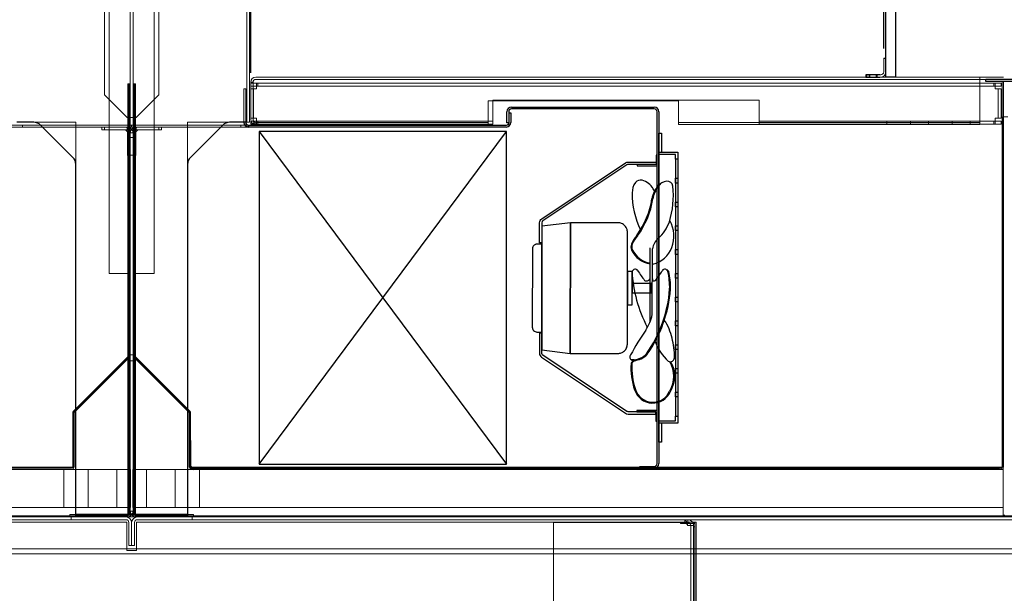
# Model space of a CAD drawing. Units: inches. Extents: x 31 to 151, y 33 to 220.
# Drawn here: x 90 to 116, y 158 to 173 of the extents above; entities that cross this region are included whole.
import ezdxf

# ---------------------------------------------------------------- set-up
doc = ezdxf.new("R2010")
doc.units = ezdxf.units.IN
doc.header["$LTSCALE"] = 6
doc.header["$MEASUREMENT"] = 0
doc.layers.add('DIMS-END', color=7, linetype='Continuous')
doc.layers.add('END VIEW', color=7, linetype='Continuous')
doc.styles.get("Standard").update_dxf_attribs({"font": 'arial.ttf'})
doc.dimstyles.get("Standard").update_dxf_attribs({"dimtxt": 1.3, "dimasz": 1.8, "dimexe": 0.25, "dimexo": 0.25, "dimgap": 0.09, "dimtad": 0, "dimtih": 1, "dimtoh": 1, "dimdec": 4, "dimzin": 0, "dimdsep": 46, "dimlunit": 5, "dimtxsty": 'Standard', "dimcen": 1, "dimadec": 0, "dimazin": 0, "dimtfac": 1, "dimtdec": 4, "dimtofl": 0, "dimtmove": 0, "dimatfit": 3, "dimfxl": 1, "dimfrac": 2, "dimtolj": 1, "dimtzin": 0, "dimarcsym": 0})

# ---------------------------------------------------------------- blocks, each defined once
blk = doc.blocks.new('*D1')
at = {"layer": 'DIMS-END', "color": 0, "lineweight": -2, "transparency": 16777216}
for p, q in [((68.588, 159.068), (68.588, 119.996)), ((116.588, 159.07), (116.588, 119.996)), ((70.388, 120.246), (87.995, 120.246)), ((114.788, 120.246), (97.041, 120.246))]:
    blk.add_line(p, q, dxfattribs=at)
at = {"layer": 'DIMS-END', "color": 0, "transparency": 16777216}
for points in [[(70.388, 120.546), (70.388, 119.946), (68.588, 120.246)], [(114.788, 120.546), (114.788, 119.946), (116.588, 120.246)]]:
    blk.add_solid(points, dxfattribs=at)
at = {"layer": 'DIMS-END', "color": 0, "transparency": 16777216, "insert": (92.518, 120.246), "char_height": 1.3, "attachment_point": 5}
blk.add_mtext('\\A1;48 in\\P [121.9 cm]', dxfattribs=at)
blk = doc.blocks.new('*D7')
at = {"layer": 'DIMS-END', "color": 0, "lineweight": -2, "transparency": 16777216}
for p, q in [((95.72, 171.828), (95.72, 175.996)), ((112.363, 172.468), (112.363, 175.996)), ((97.52, 175.746), (100.017, 175.746)), ((110.563, 175.746), (108.053, 175.746))]:
    blk.add_line(p, q, dxfattribs=at)
at = {"layer": 'DIMS-END', "color": 0, "transparency": 16777216}
for points in [[(97.52, 176.046), (97.52, 175.446), (95.72, 175.746)], [(110.563, 176.046), (110.563, 175.446), (112.363, 175.746)]]:
    blk.add_solid(points, dxfattribs=at)
at = {"layer": 'DIMS-END', "color": 0, "transparency": 16777216, "insert": (104.035, 175.746), "char_height": 1.3, "attachment_point": 5}
blk.add_mtext('\\A1;16 5/8 in\\P [42.3 cm]', dxfattribs=at)
blk = doc.blocks.new('*D12')
at = {"layer": 'DIMS-END', "color": 0, "lineweight": -2, "transparency": 16777216}
for p, q in [((106.221, 182.682), (126.54, 182.682)), ((126.29, 180.882), (126.29, 179.445)), ((126.29, 173.494), (126.29, 175.427)), ((116.803, 171.694), (126.54, 171.694))]:
    blk.add_line(p, q, dxfattribs=at)
at = {"layer": 'DIMS-END', "color": 0, "transparency": 16777216}
for points in [[(125.99, 180.882), (126.59, 180.882), (126.29, 182.682)], [(125.99, 173.494), (126.59, 173.494), (126.29, 171.694)]]:
    blk.add_solid(points, dxfattribs=at)
at = {"layer": 'DIMS-END', "color": 0, "transparency": 16777216, "insert": (126.29, 177.436), "char_height": 1.3, "attachment_point": 5}
blk.add_mtext('\\A1;11 in\\P [27.9 cm]', dxfattribs=at)
blk = doc.blocks.new('6 IN FAN-flat-2-flat-1-flat-2-flat-1')
at = {"layer": 'END VIEW'}
for p, q in [((0, 0), (-0.031, 0)), ((-0.031, 0), (-0.031, -0.25)), ((0, -0.281), (0, 0)), ((-0.031, -0.25), (-0.531, -0.25)), ((-0.531, -0.25), (-0.531, -0.281)), ((-0.531, -0.281), (0, -0.281)), ((0.037, -0.827), (0.105, -0.741)), ((-0.068, -0.944), (-0.106, -0.885)), ((-2.283, -1.779), (-3.033, -1.873)), ((-2.283, -1.779), (-2.286, -5.217)), ((-2.286, -5.217), (-2.283, -1.779)), ((-1.033, -1.78), (-2.283, -1.779)), ((-3.033, -1.873), (-3.035, -5.123)), ((-0.785, -4.968), (-0.783, -2.031)), ((-3.283, -2.466), (-3.285, -4.529)), ((-3.033, -2.341), (-3.158, -2.341)), ((-3.035, -4.654), (-3.033, -2.341)), ((-0.19, -4.387), (-0.188, -2.437)), ((-0.13, -4.196), (-0.128, -2.465)), ((-0.784, -3.062), (-0.784, -3.937)), ((-0.659, -3.062), (-0.784, -3.062)), ((-0.659, -3.937), (-0.659, -3.062)), ((0.302, -3.059), (0.251, -3.013)), ((-0.659, -3.374), (-0.659, -3.624)), ((-0.159, -3.375), (-0.659, -3.374)), ((-0.659, -3.624), (-0.159, -3.625)), ((-0.159, -3.625), (-0.159, -3.375)), ((-0.784, -3.937), (-0.659, -3.937)), ((-3.16, -4.654), (-3.035, -4.654)), ((-3.035, -5.123), (-2.286, -5.217)), ((-2.286, -5.217), (-1.036, -5.218)), ((-0.605, -5.382), (-0.697, -5.374)), ((-0.006, -6.719), (-0.537, -6.718)), ((-0.537, -6.718), (-0.537, -6.75)), ((-0.006, -7), (-0.006, -6.719)), ((-0.537, -6.75), (-0.037, -6.75)), ((-0.037, -6.75), (-0.037, -7)), ((-0.037, -7), (-0.006, -7))]:
    blk.add_line(p, q, dxfattribs=at)
for points in [[(-0.832, -0.208, -0.148069), (-0.762, -0.187), (-0.031, -0.187), (-0.031, -0.25), (-0.763, -0.249, 0.148069), (-0.797, -0.26), (-3.005, -1.729, 0.250765), (-3.033, -1.781), (-3.033, -2.31), (-3.096, -2.31), (-3.095, -1.781, -0.250765), (-3.039, -1.677)], [(-0.837, -6.791, 0.148069), (-0.768, -6.812), (-0.037, -6.812), (-0.037, -6.75), (-0.768, -6.749, -0.148069), (-0.803, -6.739), (-3.008, -5.266, -0.250765), (-3.036, -5.214), (-3.035, -4.685), (-3.098, -4.685), (-3.098, -5.214, 0.250765), (-3.042, -5.318)]]:
    blk.add_lwpolyline(points, format="xyb", close=True, dxfattribs=at)
for points in [[(-0.783, -2.031, 0.086612), (-0.8, -1.94, 0.045286), (-0.818, -1.902, 0.052009), (-0.852, -1.858, 0.09911), (-0.937, -1.8, 0.086612), (-1.027, -1.78, 0.006809), (-1.033, -1.78)], [(-3.158, -2.341, 0.086612), (-3.203, -2.35, 0.045286), (-3.222, -2.359, 0.052009), (-3.244, -2.376, 0.09911), (-3.274, -2.418, 0.086612), (-3.283, -2.463, 0.006809), (-3.283, -2.466)], [(-3.285, -4.529, 0.086612), (-3.277, -4.574, 0.045286), (-3.267, -4.593, 0.052009), (-3.25, -4.615, 0.09911), (-3.208, -4.644, 0.086612), (-3.163, -4.654, 0.006809), (-3.16, -4.654)], [(-1.036, -5.218, 0.086612), (-0.945, -5.201, 0.045286), (-0.907, -5.182, 0.052009), (-0.863, -5.149, 0.09911), (-0.804, -5.064, 0.086612), (-0.785, -4.974, 0.006809), (-0.785, -4.968)]]:
    blk.add_lwpolyline(points, format="xyb", dxfattribs=at)
at = {"layer": 'END VIEW', "extrusion": (-4.84386e-14, -6.13421e-15, -1)}
blk.add_lwpolyline([(0.189, -3.5), (0.129, -3.5)], dxfattribs=at)
at = {"layer": 'END VIEW'}
for centre, radius, start, end in [((-0.193, -0.996), 0.467, 144.7469, 179.9446), ((-0.44, -0.822), 0.165, 74.3403, 144.7469), ((-0.527, -1.133), 0.489, 30.5721, 74.3403), ((0.29, -1.04), 0.354, 96.4468, 139.9147), ((0.267, -0.834), 0.147, 6.8126, 96.4468), ((1.568, -1), 2.228, 179.8811, 205.7327), ((0.573, -1.279), 0.724, 139.9147, 169.7526), ((0.573, -1.279), 0.701, 139.9147, 169.7526), ((-1.954, -1.055), 2.379, 342.7659, 5.7364), ((-2.298, -0.821), 2.184, 323.7116, 351.3402), ((-2.297, -0.821), 2.206, 323.6437, 351.3221), ((-0.726, -1.37), 1.115, 312.5197, 339.5116), ((-0.41, -2.136), 0.848, 339.663, 29.1192), ((0.024, -2.62), 0.757, 137.9298, 158.2493), ((0.024, -2.62), 0.734, 137.9298, 158.2493), ((0.373, -2.569), 0.512, 132.5197, 168.2986), ((-0.494, -2.414), 0.199, 158.2493, 205.0045), ((-0.096, -2.229), 0.638, 205.0045, 261.648), ((-0.494, -2.414), 0.177, 158.2493, 205.0045), ((-0.096, -2.229), 0.616, 205.0045, 261.3422), ((-0.264, -2.19), 0.692, 282.3985, 339.663), ((2.882, -2.878), 3.55, 182.9838, 207.6659), ((-0.58, -3.082), 0.0802, 30.0891, 166.8818), ((0.95, -2.195), 1.689, 210.0891, 220.6704), ((-1.327, -2.193), 1.689, 319.2358, 329.8171), ((0.202, -3.082), 0.0802, 13.0243, 149.8171), ((-1.494, -3.475), 1.821, 358.4191, 13.0243), ((-1.494, -3.475), 1.843, 358.4191, 13.0243), ((-0.28, -3.223), 0.0885, 234.6471, 336.1937), ((-0.082, -3.267), 0.0442, 169.9147, 319.2358), ((-3.08, -3.266), 3.416, 325.0027, 355.6482), ((-3.08, -3.266), 3.439, 325.0027, 355.6482), ((-1.344, -3.919), 1.245, 326.7333, 347.1372), ((-0.906, -5.084), 1.322, 11.6434, 34.2716), ((6.664, -9.3), 8.403, 146.0093, 151.2228), ((1.204, -4.443), 1.341, 200.016, 226.9894), ((-1.356, -5.306), 1.812, 359.6018, 15.6253), ((-0.643, -5.313), 0.0817, 134.6932, 250.2705), ((-0.579, -5.513), 0.115, 110.5635, 162.6797), ((-0.609, -5.275), 0.13, 241.5214, 268.9209), ((-0.579, -5.513), 0.0929, 112.7218, 162.6797), ((-0.652, -4.874), 0.533, 274.3731, 316.3252), ((-0.652, -4.874), 0.511, 275.2252, 315.9989), ((0.338, -5.317), 0.117, 245.2859, 359.6018), ((-0.298, -5.817), 0.735, 328.2596, 31.3933), ((-0.298, -5.817), 0.757, 328.2596, 30.4193), ((1.22, -5.577), 1.912, 177.0517, 198.2433), ((1.22, -5.577), 1.889, 177.0517, 198.2433), ((-0.117, -6.018), 0.503, 198.2433, 336.942), ((-0.117, -6.018), 0.481, 198.2433, 266.4466), ((-0.117, -6.018), 0.481, 198.2433, 336.942)]:
    blk.add_arc(centre, radius, start, end, dxfattribs=at)
blk = doc.blocks.new('6 IN FAN-flat-1-flat-1-flat-2-flat-1')
at = {"layer": 'END VIEW'}
for p, q in [((0, 0), (-0.031, 0)), ((-0.031, 0), (-0.031, -0.25)), ((0, -0.281), (0, 0)), ((-0.031, -0.25), (-0.531, -0.25)), ((-0.531, -0.25), (-0.531, -0.281)), ((-0.531, -0.281), (0, -0.281)), ((0.037, -0.827), (0.105, -0.741)), ((-0.068, -0.944), (-0.106, -0.885)), ((-2.283, -1.779), (-3.033, -1.873)), ((-2.283, -1.779), (-2.286, -5.217)), ((-2.286, -5.217), (-2.283, -1.779)), ((-1.033, -1.78), (-2.283, -1.779)), ((-3.033, -1.873), (-3.035, -5.123)), ((-0.785, -4.968), (-0.783, -2.031)), ((-3.283, -2.466), (-3.285, -4.529)), ((-3.033, -2.341), (-3.158, -2.341)), ((-3.035, -4.654), (-3.033, -2.341)), ((-0.19, -4.387), (-0.188, -2.437)), ((-0.13, -4.196), (-0.128, -2.465)), ((-0.784, -3.062), (-0.784, -3.937)), ((-0.659, -3.062), (-0.784, -3.062)), ((-0.659, -3.937), (-0.659, -3.062)), ((0.302, -3.059), (0.251, -3.013)), ((-0.659, -3.374), (-0.659, -3.624)), ((-0.159, -3.375), (-0.659, -3.374)), ((-0.659, -3.624), (-0.159, -3.625)), ((-0.159, -3.625), (-0.159, -3.375)), ((-0.784, -3.937), (-0.659, -3.937)), ((-3.16, -4.654), (-3.035, -4.654)), ((-3.035, -5.123), (-2.286, -5.217)), ((-2.286, -5.217), (-1.036, -5.218)), ((-0.605, -5.382), (-0.697, -5.374)), ((-0.006, -6.719), (-0.537, -6.718)), ((-0.537, -6.718), (-0.537, -6.75)), ((-0.006, -7), (-0.006, -6.719)), ((-0.537, -6.75), (-0.037, -6.75)), ((-0.037, -6.75), (-0.037, -7)), ((-0.037, -7), (-0.006, -7))]:
    blk.add_line(p, q, dxfattribs=at)
for points in [[(-0.832, -0.208, -0.148069), (-0.762, -0.187), (-0.031, -0.187), (-0.031, -0.25), (-0.763, -0.249, 0.148069), (-0.797, -0.26), (-3.005, -1.729, 0.250765), (-3.033, -1.781), (-3.033, -2.31), (-3.096, -2.31), (-3.095, -1.781, -0.250765), (-3.039, -1.677)], [(-0.837, -6.791, 0.148069), (-0.768, -6.812), (-0.037, -6.812), (-0.037, -6.75), (-0.768, -6.749, -0.148069), (-0.803, -6.739), (-3.008, -5.266, -0.250765), (-3.036, -5.214), (-3.035, -4.685), (-3.098, -4.685), (-3.098, -5.214, 0.250765), (-3.042, -5.318)]]:
    blk.add_lwpolyline(points, format="xyb", close=True, dxfattribs=at)
for points in [[(-0.783, -2.031, 0.086612), (-0.8, -1.94, 0.045286), (-0.818, -1.902, 0.052009), (-0.852, -1.858, 0.09911), (-0.937, -1.8, 0.086612), (-1.027, -1.78, 0.006809), (-1.033, -1.78)], [(-3.158, -2.341, 0.086612), (-3.203, -2.35, 0.045286), (-3.222, -2.359, 0.052009), (-3.244, -2.376, 0.09911), (-3.274, -2.418, 0.086612), (-3.283, -2.463, 0.006809), (-3.283, -2.466)], [(-3.285, -4.529, 0.086612), (-3.277, -4.574, 0.045286), (-3.267, -4.593, 0.052009), (-3.25, -4.615, 0.09911), (-3.208, -4.644, 0.086612), (-3.163, -4.654, 0.006809), (-3.16, -4.654)], [(-1.036, -5.218, 0.086612), (-0.945, -5.201, 0.045286), (-0.907, -5.182, 0.052009), (-0.863, -5.149, 0.09911), (-0.804, -5.064, 0.086612), (-0.785, -4.974, 0.006809), (-0.785, -4.968)]]:
    blk.add_lwpolyline(points, format="xyb", dxfattribs=at)
at = {"layer": 'END VIEW', "extrusion": (-4.84386e-14, -6.13421e-15, -1)}
blk.add_lwpolyline([(0.189, -3.5), (0.129, -3.5)], dxfattribs=at)
at = {"layer": 'END VIEW'}
for centre, radius, start, end in [((-0.193, -0.996), 0.467, 144.7469, 179.9446), ((-0.44, -0.822), 0.165, 74.3403, 144.7469), ((-0.527, -1.133), 0.489, 30.5721, 74.3403), ((0.29, -1.04), 0.354, 96.4468, 139.9147), ((0.267, -0.834), 0.147, 6.8126, 96.4468), ((1.568, -1), 2.228, 179.8811, 205.7327), ((0.573, -1.279), 0.724, 139.9147, 169.7526), ((0.573, -1.279), 0.701, 139.9147, 169.7526), ((-1.954, -1.055), 2.379, 342.7659, 5.7364), ((-2.298, -0.821), 2.184, 323.7116, 351.3402), ((-2.297, -0.821), 2.206, 323.6437, 351.3221), ((-0.726, -1.37), 1.115, 312.5197, 339.5116), ((-0.41, -2.136), 0.848, 339.663, 29.1192), ((0.024, -2.62), 0.757, 137.9298, 158.2493), ((0.024, -2.62), 0.734, 137.9298, 158.2493), ((0.373, -2.569), 0.512, 132.5197, 168.2986), ((-0.494, -2.414), 0.199, 158.2493, 205.0045), ((-0.096, -2.229), 0.638, 205.0045, 261.648), ((-0.494, -2.414), 0.177, 158.2493, 205.0045), ((-0.096, -2.229), 0.616, 205.0045, 261.3422), ((-0.264, -2.19), 0.692, 282.3985, 339.663), ((2.882, -2.878), 3.55, 182.9838, 207.6659), ((-0.58, -3.082), 0.0802, 30.0891, 166.8818), ((0.95, -2.195), 1.689, 210.0891, 220.6704), ((-1.327, -2.193), 1.689, 319.2358, 329.8171), ((0.202, -3.082), 0.0802, 13.0243, 149.8171), ((-1.494, -3.475), 1.821, 358.4191, 13.0243), ((-1.494, -3.475), 1.843, 358.4191, 13.0243), ((-0.28, -3.223), 0.0885, 234.6471, 336.1937), ((-0.082, -3.267), 0.0442, 169.9147, 319.2358), ((-3.08, -3.266), 3.416, 325.0027, 355.6482), ((-3.08, -3.266), 3.439, 325.0027, 355.6482), ((-1.344, -3.919), 1.245, 326.7333, 347.1372), ((-0.906, -5.084), 1.322, 11.6434, 34.2716), ((6.664, -9.3), 8.403, 146.0093, 151.2228), ((1.204, -4.443), 1.341, 200.016, 226.9894), ((-1.356, -5.306), 1.812, 359.6018, 15.6253), ((-0.643, -5.313), 0.0817, 134.6932, 250.2705), ((-0.579, -5.513), 0.115, 110.5635, 162.6797), ((-0.609, -5.275), 0.13, 241.5214, 268.9209), ((-0.579, -5.513), 0.0929, 112.7218, 162.6797), ((-0.652, -4.874), 0.533, 274.3731, 316.3252), ((-0.652, -4.874), 0.511, 275.2252, 315.9989), ((0.338, -5.317), 0.117, 245.2859, 359.6018), ((-0.298, -5.817), 0.735, 328.2596, 31.3933), ((-0.298, -5.817), 0.757, 328.2596, 30.4193), ((1.22, -5.577), 1.912, 177.0517, 198.2433), ((1.22, -5.577), 1.889, 177.0517, 198.2433), ((-0.117, -6.018), 0.503, 198.2433, 336.942), ((-0.117, -6.018), 0.481, 198.2433, 266.4466), ((-0.117, -6.018), 0.481, 198.2433, 336.942)]:
    blk.add_arc(centre, radius, start, end, dxfattribs=at)
blk = doc.blocks.new('*D28')
at = {"layer": 'DIMS-END', "color": 0, "lineweight": -2, "transparency": 16777216}
for p, q in [((116.803, 171.717), (136.034, 171.717)), ((135.784, 169.917), (135.784, 160.138)), ((135.784, 146.316), (135.784, 156.103)), ((105.462, 144.516), (136.034, 144.516))]:
    blk.add_line(p, q, dxfattribs=at)
at = {"layer": 'DIMS-END', "color": 0, "transparency": 16777216}
for points in [[(135.484, 169.917), (136.084, 169.917), (135.784, 171.717)], [(135.484, 146.316), (136.084, 146.316), (135.784, 144.516)]]:
    blk.add_solid(points, dxfattribs=at)
at = {"layer": 'DIMS-END', "color": 0, "transparency": 16777216, "insert": (135.784, 158.121), "char_height": 1.3, "attachment_point": 5}
blk.add_mtext('\\A1;27 3/16 in\\P [69.1 cm]', dxfattribs=at)
blk = doc.blocks.new('*D29')
at = {"layer": 'DIMS-END', "color": 0, "lineweight": -2, "transparency": 16777216}
for p, q in [((116.772, 159.203), (125.013, 159.203)), ((124.763, 157.403), (124.763, 153.877)), ((124.763, 146.316), (124.763, 149.842)), ((105.462, 144.516), (125.013, 144.516))]:
    blk.add_line(p, q, dxfattribs=at)
at = {"layer": 'DIMS-END', "color": 0, "transparency": 16777216}
for points in [[(124.463, 157.403), (125.063, 157.403), (124.763, 159.203)], [(124.463, 146.316), (125.063, 146.316), (124.763, 144.516)]]:
    blk.add_solid(points, dxfattribs=at)
at = {"layer": 'DIMS-END', "color": 0, "transparency": 16777216, "insert": (124.763, 151.859), "char_height": 1.3, "attachment_point": 5}
blk.add_mtext('\\A1;14 11/16 in\\P [37.3 cm]', dxfattribs=at)
blk = doc.blocks.new('*D30')
at = {"layer": 'DIMS-END', "color": 0, "lineweight": -2, "transparency": 16777216}
for p, q in [((106.221, 182.682), (126.54, 182.682)), ((126.29, 180.882), (126.29, 179.445)), ((126.29, 173.494), (126.29, 175.427)), ((116.803, 171.694), (126.54, 171.694))]:
    blk.add_line(p, q, dxfattribs=at)
at = {"layer": 'DIMS-END', "color": 0, "transparency": 16777216}
for points in [[(125.99, 180.882), (126.59, 180.882), (126.29, 182.682)], [(125.99, 173.494), (126.59, 173.494), (126.29, 171.694)]]:
    blk.add_solid(points, dxfattribs=at)
at = {"layer": 'DIMS-END', "color": 0, "transparency": 16777216, "insert": (126.29, 177.436), "char_height": 1.3, "attachment_point": 5}
blk.add_mtext('\\A1;11 in\\P [27.9 cm]', dxfattribs=at)

msp = doc.modelspace()

# ---------------------------------------------------------------- linework, layer by layer
at = {"layer": 'END VIEW', "color": 0, "linetype": 'Continuous', "lineweight": 0}
for p, q in [((91.87433, 171.25402), (91.87433, 204.95752)), ((92.62433, 171.60002), (92.62433, 204.87952)), ((93.17633, 166.55602), (93.17633, 205.03052)), ((95.61783, 205.03052), (95.61783, 170.53002)), ((91.99933, 172.65951), (91.99933, 201.72052)), ((92.55133, 172.65951), (92.55133, 201.72052)), ((93.30133, 172.65951), (93.30133, 201.72052)), ((95.69083, 201.72052), (95.69083, 172.65951)), ((91.99933, 166.55602), (91.99933, 172.65951)), ((92.55133, 171.60002), (92.55133, 172.65951)), ((93.30133, 171.25402), (93.30133, 172.65951)), ((95.69083, 172.65951), (95.69083, 170.53002)), ((112.36345, 172.21801), (112.36345, 171.85499)), ((112.42244, 172.21801), (112.42244, 171.85499)), ((114.89299, 171.71801), (95.85699, 171.71801)), ((112.25392, 171.77699), (111.89151, 171.77699)), ((111.89151, 171.77699), (111.89151, 171.71799)), ((112.25392, 171.71799), (111.89151, 171.71799)), ((112.25392, 171.71799), (111.89151, 171.71799)), ((111.89296, 171.71799), (111.89296, 171.77699)), ((111.893, 171.71799), (111.893, 171.77699)), ((111.893, 171.71799), (111.893, 171.77699)), ((111.92245, 171.77699), (111.92245, 171.71799)), ((111.98051, 171.77699), (111.98051, 171.71799)), ((112.00058, 171.77699), (112.00058, 171.71799)), ((112.16851, 171.77699), (112.16851, 171.71799)), ((112.18858, 171.77699), (112.18858, 171.71799)), ((112.28545, 171.77699), (112.25392, 171.77699)), ((112.28545, 171.71799), (112.25392, 171.71799)), ((114.89299, 171.71801), (115.51799, 171.71801)), ((114.89299, 171.71799), (114.89299, 170.60601)), ((92.49058, 171.53952), (92.55183, 171.53952)), ((92.49058, 160.18552), (92.49058, 171.53927)), ((92.49261, 171.53927), (92.49058, 171.53927)), ((92.49265, 171.53927), (92.49261, 171.53927)), ((92.49261, 160.18552), (92.49261, 171.53927)), ((92.49265, 160.18552), (92.49265, 171.53927)), ((92.52183, 171.53952), (92.52183, 160.21652)), ((92.55129, 171.60002), (92.55129, 164.37267)), ((92.55133, 171.60002), (92.55133, 170.25402)), ((92.55183, 171.53952), (92.55183, 160.21652)), ((92.62383, 171.53952), (92.62383, 160.21652)), ((92.68508, 171.53952), (92.62383, 171.53952)), ((92.62433, 171.60002), (92.62433, 170.25402)), ((92.62437, 171.60002), (92.62437, 164.37267)), ((92.65383, 171.53952), (92.65383, 160.21652)), ((92.683, 171.53927), (92.683, 160.18552)), ((92.683, 171.53927), (92.68305, 171.53927)), ((92.68305, 171.53927), (92.68305, 160.18552)), ((92.68305, 171.53927), (92.68508, 171.53927)), ((92.68508, 171.53927), (92.68508, 160.18552)), ((95.53983, 171.40552), (95.53983, 170.53152)), ((95.58783, 171.40552), (95.53983, 171.40552)), ((95.58783, 170.53152), (95.58783, 171.40552)), ((95.71999, 171.58101), (95.77899, 171.58101)), ((95.71999, 170.60601), (95.71999, 171.58101)), ((95.71999, 171.55652), (95.87099, 171.55652)), ((95.71999, 171.48352), (95.87099, 171.48352)), ((95.71999, 171.40552), (95.79299, 171.40552)), ((95.77899, 171.58101), (95.77899, 170.60601)), ((95.7791, 171.58101), (95.7791, 170.60601)), ((95.87099, 171.40552), (95.79299, 171.40552)), ((95.79299, 170.63452), (95.79299, 171.40552)), ((95.85699, 171.65901), (114.89299, 171.65901)), ((95.87099, 171.40552), (95.87099, 171.55652)), ((115.29899, 171.55652), (95.87099, 171.55652)), ((95.87099, 171.48352), (115.29899, 171.48352)), ((95.90749, 171.55652), (95.90749, 171.48352)), ((115.51799, 171.65901), (114.89299, 171.65901)), ((115.26249, 171.55652), (115.26249, 171.48352)), ((115.29899, 171.40552), (115.29899, 171.55652)), ((115.44999, 171.55652), (115.29899, 171.55652)), ((115.29899, 171.48352), (115.44999, 171.48352)), ((115.29899, 171.40552), (115.37699, 171.40552)), ((115.44999, 171.40552), (115.37699, 171.40552)), ((115.37699, 171.40552), (115.37699, 170.63452)), ((115.44999, 171.48352), (115.44999, 171.55652)), ((115.44999, 171.40552), (115.44999, 170.63452)), ((115.48155, 171.60002), (115.48155, 161.46602)), ((115.51155, 171.60002), (115.51155, 161.46602)), ((115.51799, 171.65901), (116.55233, 171.65901)), ((92.47333, 170.65502), (91.87433, 171.25402)), ((92.70233, 170.65502), (93.30133, 171.25402)), ((101.96399, 171.09401), (106.96399, 171.09401)), ((101.96399, 170.60601), (101.96399, 171.09401)), ((109.08499, 171.10852), (102.08499, 171.10852)), ((102.08499, 171.10852), (102.08499, 170.63452)), ((106.96399, 171.09401), (106.96399, 170.60601)), ((109.08499, 170.63452), (109.08499, 171.10852)), ((92.55133, 170.65502), (92.47333, 170.65502)), ((92.70233, 170.65502), (92.55133, 170.65502)), ((95.71999, 170.63452), (95.79299, 170.63452)), ((95.87099, 170.63452), (95.79299, 170.63452)), ((95.87099, 170.63452), (95.87099, 170.55652)), ((102.08499, 170.55652), (102.08499, 170.63452)), ((102.51483, 170.77552), (102.51483, 170.53152)), ((102.51483, 170.77552), (102.56283, 170.77552)), ((102.56283, 170.77552), (102.56283, 170.53152)), ((109.08499, 170.63452), (109.08499, 170.55652)), ((115.29899, 170.63452), (115.37699, 170.63452)), ((115.29899, 170.63452), (115.29899, 170.55652)), ((115.44999, 170.63452), (115.37699, 170.63452)), ((115.50483, 170.67702), (115.62983, 170.67702)), ((115.50483, 161.40502), (115.50483, 170.67702)), ((83.57483, 170.45352), (92.58783, 170.45352)), ((83.57483, 170.40552), (92.58783, 170.40552)), ((91.11783, 170.53002), (89.63583, 170.53002)), ((89.71276, 170.45352), (89.71276, 170.40552)), ((91.11783, 160.30602), (91.11783, 170.53002)), ((91.80133, 170.40552), (91.80133, 170.33252)), ((91.87433, 170.33202), (91.87433, 170.40502)), ((92.47333, 170.40502), (91.87433, 170.40502)), ((92.47333, 170.33202), (92.47333, 170.40502)), ((92.58783, 170.45352), (92.58783, 170.40552)), ((92.58783, 170.45352), (92.58783, 170.40552)), ((101.60083, 170.45352), (92.58783, 170.45352)), ((101.60083, 170.40552), (92.58783, 170.40552)), ((92.70233, 170.33202), (92.70233, 170.40502)), ((92.70233, 170.40502), (93.30133, 170.40502)), ((93.30133, 170.33202), (93.30133, 170.40502)), ((93.37433, 170.40552), (93.37433, 170.33252)), ((94.05783, 170.53002), (94.05783, 160.30602)), ((95.53983, 170.53002), (94.05783, 170.53002)), ((95.4629, 170.45352), (95.4629, 170.40552)), ((95.69083, 170.53002), (95.53983, 170.53002)), ((95.66583, 170.45352), (95.66583, 170.40552)), ((102.08499, 170.55652), (95.71999, 170.55652)), ((95.71999, 170.55652), (95.71999, 170.48352)), ((95.71999, 170.48352), (102.08499, 170.48352)), ((95.85699, 170.52801), (95.85699, 170.46901)), ((95.85699, 170.52801), (95.8571, 170.52801)), ((95.85699, 170.46901), (95.8571, 170.46901)), ((95.8571, 170.52801), (101.96399, 170.52801)), ((95.8571, 170.52801), (95.8571, 170.46901)), ((95.8571, 170.46901), (101.96399, 170.46901)), ((95.87099, 170.55652), (95.87099, 170.48352)), ((95.90749, 170.55652), (95.90749, 170.48352)), ((102.43683, 170.45352), (101.60083, 170.45352)), ((102.43683, 170.40552), (101.60083, 170.40552)), ((101.96399, 170.60601), (101.96399, 170.46901)), ((102.08499, 170.48352), (102.08499, 170.55652)), ((106.96399, 170.46901), (106.96399, 170.60601)), ((106.96399, 170.52801), (114.89299, 170.52801)), ((106.96399, 170.46901), (114.89299, 170.46901)), ((115.44999, 170.55652), (109.08499, 170.55652)), ((109.08499, 170.48352), (109.08499, 170.55652)), ((109.08499, 170.48352), (115.44999, 170.48352)), ((112.4424, 170.55652), (112.4424, 170.48352)), ((113.0674, 170.55652), (113.0674, 170.48352)), ((113.53994, 170.55652), (113.53994, 170.48352)), ((114.16494, 170.55652), (114.16494, 170.48352)), ((114.63749, 170.55652), (114.63749, 170.48352)), ((114.89299, 170.60601), (114.89299, 170.46901)), ((115.26249, 170.55652), (115.26249, 170.48352)), ((115.29899, 170.55652), (115.29899, 170.48352)), ((115.44999, 170.55652), (115.44999, 170.48352)), ((92.40033, 170.33252), (91.80133, 170.33252)), ((92.47333, 170.33202), (91.87433, 170.33202)), ((92.47833, 169.65552), (92.47833, 170.25452)), ((92.62433, 170.25402), (92.55133, 170.25402)), ((92.55133, 160.30602), (92.55133, 170.25402)), ((92.62433, 170.12902), (92.55133, 170.12902)), ((92.62433, 160.30602), (92.62433, 170.25402)), ((92.69733, 169.65552), (92.69733, 170.25452)), ((92.70233, 170.33202), (93.30133, 170.33202)), ((92.77533, 170.33252), (93.37433, 170.33252)), ((92.55133, 169.65552), (92.47833, 169.65552)), ((92.52183, 169.66452), (92.55183, 169.66452)), ((92.55133, 169.66202), (92.62433, 169.66202)), ((92.65383, 169.66452), (92.62383, 169.66452)), ((92.62433, 169.65552), (92.69733, 169.65552)), ((92.47333, 166.55602), (91.99933, 166.55602)), ((92.70233, 166.55602), (93.17633, 166.55602)), ((92.52133, 164.41207), (92.52133, 166.39923)), ((92.65433, 166.39923), (92.65433, 164.41207)), ((92.52183, 164.42852), (92.55183, 164.42852)), ((92.55133, 164.41668), (92.62433, 164.41668)), ((92.65383, 164.42852), (92.62383, 164.42852)), ((91.05498, 162.93288), (92.51225, 164.39015)), ((91.07514, 162.89845), (92.55129, 164.37267)), ((92.53346, 164.36894), (91.07619, 162.91167)), ((91.07711, 162.89845), (92.55133, 164.37267)), ((92.52183, 164.24052), (92.55183, 164.24052)), ((92.55129, 164.37267), (92.55133, 164.37267)), ((92.55133, 164.26068), (92.62433, 164.26068)), ((92.65383, 164.24052), (92.62383, 164.24052)), ((94.09855, 162.89845), (92.62433, 164.37267)), ((92.62437, 164.37267), (92.62433, 164.37267)), ((94.10052, 162.89845), (92.62437, 164.37267)), ((92.6422, 164.36894), (94.09947, 162.91167)), ((92.66341, 164.39015), (94.12068, 162.93288)), ((92.16533, 164.04323), (92.18654, 164.02202)), ((92.98912, 164.02202), (93.01033, 164.04323)), ((91.47733, 163.31281), (91.45612, 163.33402)), ((93.71954, 163.33402), (93.69833, 163.31281)), ((91.06711, 162.88975), (91.03711, 162.88975)), ((91.03711, 161.46602), (91.03711, 162.88975)), ((91.06711, 161.46602), (91.06711, 162.88975)), ((91.07514, 162.89845), (91.07711, 162.89845)), ((91.07514, 162.89845), (91.07514, 161.46602)), ((91.07711, 162.89845), (91.07711, 161.46602)), ((94.10052, 162.89845), (94.09855, 162.89845)), ((94.09855, 162.89845), (94.09855, 161.46602)), ((94.10052, 162.89845), (94.10052, 161.46602)), ((94.10855, 162.88975), (94.13855, 162.88975)), ((94.10855, 161.46602), (94.10855, 162.88975)), ((94.13855, 162.88975), (94.13855, 161.46602)), ((91.07514, 161.46602), (69.66411, 161.46602)), ((69.72511, 161.43502), (91.00611, 161.43502)), ((76.82229, 161.40502), (91.00611, 161.40502)), ((90.80783, 160.40502), (90.80783, 161.40502)), ((91.00611, 161.40502), (92.55683, 161.40502)), ((91.07514, 161.46602), (91.07711, 161.46602)), ((91.44583, 161.40502), (91.44583, 160.40502)), ((92.19583, 161.40502), (92.19583, 160.40502)), ((92.55683, 161.40502), (92.55783, 161.40502)), ((92.55783, 161.40502), (92.55783, 160.40502)), ((92.61783, 161.40502), (92.61783, 160.40502)), ((92.61783, 161.40502), (92.61883, 161.40502)), ((92.61883, 161.40502), (94.16955, 161.40502)), ((92.97983, 161.40502), (92.97983, 160.40502)), ((93.72983, 161.40502), (93.72983, 160.40502)), ((94.10052, 161.46602), (94.09855, 161.46602)), ((115.51155, 161.46602), (94.10052, 161.46602)), ((94.16955, 161.43502), (115.45055, 161.43502)), ((94.16955, 161.40502), (108.35337, 161.40502)), ((94.36783, 160.40502), (94.36783, 161.40502)), ((108.35337, 161.40502), (115.50483, 161.40502)), ((115.45055, 161.43502), (115.45055, 161.40502)), ((115.50483, 161.40502), (115.50483, 160.40502)), ((69.67083, 160.40502), (92.55683, 160.40502)), ((91.11783, 160.15502), (91.11783, 160.30602)), ((92.62433, 160.30602), (92.55133, 160.30602)), ((92.55683, 160.40502), (92.55783, 160.40502)), ((92.61783, 160.40502), (92.61883, 160.40502)), ((92.61883, 160.40502), (115.50483, 160.40502)), ((94.05783, 160.30602), (94.05783, 160.15502)), ((115.50483, 160.20302), (115.50483, 160.40502)), ((92.49058, 160.18552), (68.65283, 160.18552)), ((92.43683, 160.15502), (68.77383, 160.15502)), ((92.43683, 160.08202), (68.77383, 160.08202)), ((77.80882, 160.01872), (92.46282, 160.01872)), ((90.96203, 160.15552), (89.65075, 160.15552)), ((92.49058, 160.21652), (90.95788, 160.21652)), ((91.02589, 160.15552), (90.96203, 160.15552)), ((91.00033, 160.15502), (91.00033, 160.08202)), ((91.02589, 160.18552), (91.02589, 160.15552)), ((92.70233, 160.22802), (91.11783, 160.22802)), ((92.70233, 160.15502), (92.43683, 160.15502)), ((92.46282, 159.26872), (92.46282, 160.01872)), ((92.55183, 160.21652), (92.49058, 160.21652)), ((92.49261, 160.18552), (92.49058, 160.18552)), ((92.49265, 160.18552), (92.49261, 160.18552)), ((92.62383, 160.21652), (92.68508, 160.21652)), ((92.683, 160.18552), (92.68305, 160.18552)), ((92.68305, 160.18552), (92.68508, 160.18552)), ((92.68508, 160.21652), (94.21778, 160.21652)), ((92.68508, 160.18552), (116.52283, 160.18552)), ((93.30133, 160.22802), (92.70233, 160.22802)), ((92.73883, 160.15502), (92.70233, 160.15502)), ((92.71282, 160.01872), (107.36682, 160.01872)), ((92.71282, 159.26872), (92.71282, 160.01872)), ((116.40183, 160.15502), (92.73883, 160.15502)), ((116.40183, 160.08202), (92.73883, 160.08202)), ((94.05783, 160.22802), (93.30133, 160.22802)), ((94.14976, 160.15552), (94.14976, 160.18552)), ((94.21363, 160.15552), (94.14976, 160.15552)), ((94.17533, 160.15502), (94.17533, 160.08202)), ((94.21363, 160.15552), (95.52491, 160.15552)), ((107.13382, 160.08172), (103.67682, 160.08172)), ((107.02282, 160.01922), (107.02282, 159.98422)), ((107.02282, 160.01922), (107.33182, 160.01922)), ((107.21182, 160.08172), (107.13382, 160.08172)), ((107.13382, 160.00872), (107.13382, 160.08172)), ((107.21182, 160.01872), (107.21182, 160.08172)), ((107.21182, 160.00872), (107.21182, 160.01872)), ((107.36282, 160.01922), (107.39782, 160.01922)), ((107.36282, 160.01872), (107.36282, 160.01922)), ((107.36282, 144.76572), (107.36282, 160.01872)), ((107.36682, 160.01872), (107.43282, 160.01872)), ((107.39782, 160.01922), (107.39782, 160.01872)), ((107.39782, 144.76572), (107.39782, 160.01872)), ((107.43282, 144.76572), (107.43282, 160.01872)), ((115.55283, 160.20302), (115.50483, 160.20302)), ((92.51483, 160.00402), (92.51483, 159.40502)), ((92.58783, 159.40502), (92.58783, 160.00402)), ((92.58783, 159.40502), (92.58783, 160.00402)), ((92.66083, 160.00402), (92.66083, 159.40502)), ((103.67682, 145.86472), (103.67682, 160.00872)), ((107.13382, 160.00872), (103.67682, 160.00872)), ((107.02282, 159.98422), (107.33182, 159.98422)), ((107.21182, 160.00872), (107.13382, 160.00872)), ((107.21182, 159.93072), (107.36282, 159.93072)), ((107.28982, 145.86472), (107.28982, 159.93072)), ((107.36282, 159.89072), (107.39782, 159.89072)), ((68.58783, 159.31851), (116.58783, 159.31851)), ((92.46282, 159.26872), (92.71282, 159.26872)), ((92.51483, 159.40502), (92.58783, 159.40502)), ((92.58783, 159.40502), (92.66083, 159.40502)), ((116.93533, 159.18081), (68.24036, 159.18081))]:
    msp.add_line(p, q, dxfattribs=at)
at = {"layer": 'END VIEW'}
for p, q in [((112.36345, 172.21801), (112.42241, 172.21801)), ((111.89146, 171.71799), (112.25847, 171.71799)), ((112.25847, 171.77699), (111.89296, 171.77699)), ((115.05233, 171.60052), (115.05233, 171.65951)), ((115.05233, 171.65951), (116.55233, 171.65951)), ((116.55233, 171.60052), (115.05233, 171.60052)), ((102.57583, 170.93102), (106.33183, 170.93102)), ((102.57583, 170.93102), (106.33183, 170.93102)), ((102.45383, 170.51302), (102.45383, 170.80902)), ((102.45383, 170.51302), (102.45383, 170.80902)), ((102.50183, 170.80902), (102.50183, 170.51302)), ((102.50183, 170.80902), (102.50183, 170.51302)), ((102.51483, 170.52752), (102.51483, 170.77552)), ((102.51483, 170.77552), (102.56283, 170.77552)), ((102.51483, 170.52752), (102.51483, 170.77552)), ((102.51483, 170.77552), (102.56283, 170.77552)), ((102.51483, 170.52752), (102.51483, 170.77552)), ((102.51483, 170.77552), (102.56283, 170.77552)), ((102.51483, 170.52752), (102.51483, 170.77552)), ((102.51483, 170.77552), (102.56283, 170.77552)), ((102.56283, 170.77552), (102.56283, 170.52752)), ((102.56283, 170.77552), (102.56283, 170.52752)), ((102.56283, 170.77552), (102.56283, 170.52752)), ((102.56283, 170.77552), (102.56283, 170.52752)), ((106.33183, 170.88302), (102.57583, 170.88302)), ((106.33183, 170.88302), (102.57583, 170.88302)), ((106.40583, 161.55702), (106.40583, 170.80902)), ((106.40583, 161.55702), (106.40583, 170.80902)), ((106.45383, 170.80902), (106.45383, 161.55702)), ((106.45383, 170.80902), (106.45383, 161.55702)), ((90.01428, 170.53002), (89.56488, 170.53002)), ((90.01428, 170.53002), (89.56488, 170.53002)), ((91.04461, 169.60324), (90.19105, 170.45679)), ((91.04461, 169.60324), (90.19105, 170.45679)), ((94.98461, 170.45679), (94.13105, 169.60324)), ((94.98461, 170.45679), (94.13105, 169.60324)), ((95.61078, 170.53002), (95.16138, 170.53002)), ((95.61078, 170.53002), (95.16138, 170.53002)), ((95.66183, 170.40552), (95.66183, 170.45352)), ((95.66183, 170.45352), (102.44083, 170.45352)), ((95.66183, 170.45352), (102.44083, 170.45352)), ((95.66183, 170.40552), (95.66183, 170.45352)), ((95.66183, 170.45352), (102.44083, 170.45352)), ((95.66183, 170.45352), (102.44083, 170.45352)), ((102.44083, 170.40552), (95.66183, 170.40552)), ((102.44083, 170.40552), (95.66183, 170.40552)), ((102.44083, 170.40552), (95.66183, 170.40552)), ((102.44083, 170.40552), (95.66183, 170.40552)), ((102.50183, 170.51302), (102.45383, 170.51302)), ((102.50183, 170.51302), (102.45383, 170.51302)), ((95.94083, 161.5403), (102.44083, 170.2903)), ((95.94083, 170.2903), (102.44083, 161.5403)), ((91.11783, 160.20507), (91.11783, 169.42646)), ((94.05783, 169.42646), (94.05783, 160.20507)), ((106.89133, 169.55802), (106.89133, 162.80802)), ((94.10855, 161.50902), (94.10855, 162.16526)), ((94.10855, 162.16526), (94.13855, 162.16526)), ((94.10855, 161.50902), (94.10855, 162.16526)), ((94.10855, 162.16526), (94.13855, 162.16526)), ((94.13855, 162.16526), (94.13855, 161.50902)), ((94.13855, 162.16526), (94.13855, 161.50902)), ((94.21255, 161.43502), (115.40755, 161.43502)), ((105.95383, 161.43502), (105.95383, 161.48302)), ((105.95383, 161.48302), (106.33183, 161.48302)), ((105.95383, 161.43502), (105.95383, 161.48302)), ((105.95383, 161.48302), (106.33183, 161.48302)), ((105.95383, 161.43502), (105.95383, 161.48302)), ((105.95383, 161.48302), (106.33183, 161.48302)), ((105.95383, 161.43502), (105.95383, 161.48302)), ((105.95383, 161.48302), (106.33183, 161.48302)), ((106.33183, 161.43502), (105.95383, 161.43502)), ((106.33183, 161.43502), (105.95383, 161.43502)), ((106.33183, 161.43502), (105.95383, 161.43502)), ((106.33183, 161.43502), (105.95383, 161.43502)), ((94.05783, 160.20507), (91.11783, 160.20507))]:
    msp.add_line(p, q, dxfattribs=at)
at = {"layer": 'END VIEW', "linetype": 'Continuous'}
for p, q in [((106.45383, 170.24552), (106.51633, 170.24552)), ((106.45383, 162.12052), (106.45383, 170.24552)), ((106.51633, 170.24552), (106.51633, 169.74552)), ((106.45383, 169.74552), (106.95383, 169.74552)), ((106.89133, 169.68302), (106.45383, 169.68302)), ((106.89133, 169.55802), (106.89133, 169.68302)), ((106.95383, 169.74552), (106.95383, 162.62052)), ((106.95383, 169.55802), (106.89133, 169.55802)), ((106.89133, 169.05802), (106.95383, 169.05802)), ((106.89133, 168.93302), (106.89133, 169.05802)), ((106.95383, 168.93302), (106.89133, 168.93302)), ((106.89133, 168.43302), (106.95383, 168.43302)), ((106.89133, 168.30802), (106.89133, 168.43302)), ((106.95383, 168.30802), (106.89133, 168.30802)), ((106.89133, 167.80802), (106.95383, 167.80802)), ((106.89133, 167.68302), (106.89133, 167.80802)), ((106.95383, 167.68302), (106.89133, 167.68302)), ((106.89133, 167.05802), (106.89133, 167.18302)), ((106.89133, 167.18302), (106.95383, 167.18302)), ((106.95383, 167.05802), (106.89133, 167.05802)), ((106.89133, 166.55802), (106.95383, 166.55802)), ((106.89133, 166.43302), (106.89133, 166.55802)), ((106.95383, 166.43302), (106.89133, 166.43302)), ((106.89133, 165.80802), (106.89133, 165.93302)), ((106.89133, 165.93302), (106.95383, 165.93302)), ((106.95383, 165.80802), (106.89133, 165.80802)), ((106.89133, 165.30802), (106.95383, 165.30802)), ((106.89133, 165.18302), (106.89133, 165.30802)), ((106.95383, 165.18302), (106.89133, 165.18302)), ((106.89133, 164.55802), (106.89133, 164.68302)), ((106.89133, 164.68302), (106.95383, 164.68302)), ((106.95383, 164.55802), (106.89133, 164.55802)), ((106.89133, 163.93302), (106.89133, 164.05802)), ((106.89133, 164.05802), (106.95383, 164.05802)), ((106.95383, 163.93302), (106.89133, 163.93302)), ((106.89133, 163.30802), (106.89133, 163.43302)), ((106.89133, 163.43302), (106.95383, 163.43302)), ((106.95383, 163.30802), (106.89133, 163.30802)), ((106.45383, 162.68302), (106.89133, 162.68302)), ((106.95383, 162.62052), (106.45383, 162.62052)), ((106.51633, 162.62052), (106.51633, 162.12052)), ((106.89133, 162.68302), (106.89133, 162.80802)), ((106.89133, 162.80802), (106.95383, 162.80802)), ((106.51633, 162.12052), (106.45383, 162.12052))]:
    msp.add_line(p, q, dxfattribs=at)
at = {"layer": 'END VIEW'}
for points in [[(112.67241, 171.71801), (112.42241, 171.71801), (112.42241, 174.21801), (112.67241, 174.21801)], [(95.94083, 170.2903), (95.94083, 161.5403), (102.44083, 161.5403), (102.44083, 170.2903)]]:
    msp.add_lwpolyline(points, close=True, dxfattribs=at)
at = {"layer": 'END VIEW', "color": 0, "linetype": 'Continuous', "lineweight": 0}
for points in [[(95.85699, 171.71801), (95.85699, 171.71801, 0.414211), (95.71999, 171.58101)], [(112.36345, 171.85499), (112.36345, 171.85499, -0.41421068), (112.28545, 171.77699)], [(112.42244, 171.85499), (112.42244, 171.85499, -0.41421068), (112.28545, 171.71799)], [(95.85699, 171.65901), (95.85699, 171.65901, 0.41421106), (95.77899, 171.58101)], [(95.71999, 170.60601), (95.71999, 170.60601, 0.41421266), (95.85699, 170.46901)], [(95.77899, 170.60601, 0.0106593), (95.77913, 170.60136, 0.3968395), (95.85699, 170.52801)], [(95.8571, 170.46901, -0.1218058), (95.83499, 170.47463, -0.07567453), (95.81874, 170.48672, -0.05523045), (95.8053, 170.50358, -0.05024856), (95.79255, 170.5291, -0.05174433), (95.78209, 170.56844, -0.04029105), (95.7791, 170.60601)], [(95.8571, 170.52801), (95.8571, 170.52801, -0.41420695), (95.7791, 170.60601)], [(90.96203, 160.15552, -0.16123944), (90.96183, 160.15559, -0.08356561), (90.96162, 160.15581, -0.04259452), (90.96142, 160.15618, -0.03950405), (90.96102, 160.15735, -0.01900244), (90.96063, 160.15908, -0.01124743), (90.96026, 160.16137, -0.01061661), (90.95972, 160.1658, -0.0046509), (90.9594, 160.16937, -0.00671563), (90.95882, 160.17782, -0.0048011), (90.95837, 160.18776, -0.0057904), (90.95796, 160.20462, -0.00337122), (90.95788, 160.21652)], [(90.96203, 160.18552, -0.16510105), (90.96193, 160.18556, -0.08289489), (90.96182, 160.18567, -0.04160403), (90.96172, 160.18586, -0.03826474), (90.96152, 160.18647, -0.01832583), (90.96132, 160.18736, -0.01085685), (90.96113, 160.18852, -0.0105556), (90.96086, 160.19076, -0.00474005), (90.96069, 160.19256, -0.00691853), (90.9604, 160.19685, -0.00478217), (90.96017, 160.20191, -0.00908857), (90.95992, 160.21652)], [(92.43683, 160.15502), (92.43683, 160.15502, -0.41420419), (92.58783, 160.00402)], [(92.51483, 160.00402), (92.51483, 160.00402, 0.4142086), (92.43683, 160.08202)], [(92.58783, 160.00402), (92.58783, 160.00402, -0.41420419), (92.73883, 160.15502)], [(92.73883, 160.08202), (92.73883, 160.08202, 0.4142086), (92.66083, 160.00402)], [(94.21363, 160.15552, 0.16123944), (94.21383, 160.15559, 0.08356561), (94.21404, 160.15581, 0.04259452), (94.21424, 160.15618, 0.03950405), (94.21464, 160.15735, 0.01900244), (94.21503, 160.15908, 0.01124743), (94.2154, 160.16137, 0.01061661), (94.21593, 160.1658, 0.0046509), (94.21626, 160.16937, 0.00671563), (94.21684, 160.17782, 0.0048011), (94.21729, 160.18776, 0.0057904), (94.2177, 160.20462, 0.00337122), (94.21778, 160.21652)], [(94.21363, 160.18552, 0.16510105), (94.21373, 160.18556, 0.08289489), (94.21384, 160.18567, 0.04160403), (94.21394, 160.18586, 0.03826474), (94.21414, 160.18647, 0.01832583), (94.21434, 160.18736, 0.01085685), (94.21453, 160.18852, 0.0105556), (94.2148, 160.19076, 0.00474005), (94.21497, 160.19256, 0.00691853), (94.21526, 160.19685, 0.00478217), (94.21549, 160.20191, 0.00908857), (94.21574, 160.21652)], [(107.13382, 160.08172, -0.09784552), (107.14044, 160.08037, -0.06576694), (107.14633, 160.07694, -0.05131778), (107.15296, 160.07064, -0.0242894), (107.15737, 160.06504, -0.01825661), (107.16179, 160.05838, -0.01402543), (107.1662, 160.05072, -0.01386741), (107.17209, 160.03904, -0.01238386), (107.17945, 160.02231, -0.00200788), (107.18092, 160.01872)], [(107.18092, 160.01872, -0.0078608), (107.18865, 159.99865, -0.00507488), (107.19637, 159.97694, -0.00279352), (107.2041, 159.95411, -0.00152321), (107.21182, 159.93072)], [(107.33452, 160.01872), (107.33452, 160.01872, 0.24168092), (107.21182, 160.08172)], [(107.36282, 159.93072), (107.36282, 159.93072, 0.1567947), (107.33452, 160.01872)], [(107.13382, 160.00872, -0.09193912), (107.14601, 160.00637, -0.06351925), (107.15698, 160.00039, -0.03443448), (107.16551, 159.99336, -0.02184828), (107.17282, 159.98587, -0.01603377), (107.18013, 159.97718, -0.01404184), (107.18988, 159.96406, -0.00685388), (107.1972, 159.95336, -0.00444077), (107.20695, 159.93836, -0.00110264), (107.21182, 159.93072)], [(107.28982, 159.93072), (107.28982, 159.93072, 0.41421106), (107.21182, 160.00872)]]:
    msp.add_lwpolyline(points, format="xyb", dxfattribs=at)
at = {"layer": 'END VIEW'}
for centre, radius, start, end in [((102.57583, 170.80902), 0.122, 90, 180), ((102.57583, 170.80902), 0.122, 90, 180), ((106.33183, 170.80902), 0.122, 0, 90), ((106.33183, 170.80902), 0.122, 0, 90), ((102.57583, 170.80902), 0.074, 90, 180), ((102.57583, 170.80902), 0.074, 90, 180), ((106.33183, 170.80902), 0.074, 0, 90), ((106.33183, 170.80902), 0.074, 0, 90), ((90.01428, 170.28002), 0.25, 45, 90), ((90.01428, 170.28002), 0.25, 45, 90), ((95.16138, 170.28002), 0.25, 90, 135), ((95.16138, 170.28002), 0.25, 90, 135), ((95.66183, 170.52752), 0.122, 180, 270), ((95.66183, 170.52752), 0.122, 180, 270), ((95.66183, 170.52752), 0.074, 180, 270), ((95.66183, 170.52752), 0.074, 180, 270), ((102.44083, 170.52752), 0.074, 270, 0), ((102.44083, 170.52752), 0.122, 270, 0), ((102.44083, 170.52752), 0.074, 270, 0), ((102.44083, 170.52752), 0.122, 270, 0), ((102.44083, 170.52752), 0.074, 270, 0), ((102.44083, 170.52752), 0.122, 270, 0), ((102.44083, 170.52752), 0.074, 270, 0), ((102.44083, 170.52752), 0.122, 270, 0), ((90.86783, 169.42646), 0.25, 0, 45), ((90.86783, 169.42646), 0.25, 0, 45), ((94.30783, 169.42646), 0.25, 135, 180), ((94.30783, 169.42646), 0.25, 135, 180), ((94.21255, 161.50902), 0.104, 180, 270), ((94.21255, 161.50902), 0.104, 180, 270), ((94.21255, 161.50902), 0.074, 180, 270), ((94.21255, 161.50902), 0.074, 180, 270), ((106.33183, 161.55702), 0.074, 270, 0), ((106.33183, 161.55702), 0.122, 270, 0), ((106.33183, 161.55702), 0.074, 270, 0), ((106.33183, 161.55702), 0.122, 270, 0), ((106.33183, 161.55702), 0.074, 270, 0), ((106.33183, 161.55702), 0.122, 270, 0), ((106.33183, 161.55702), 0.074, 270, 0), ((106.33183, 161.55702), 0.122, 270, 0)]:
    msp.add_arc(centre, radius, start, end, dxfattribs=at)
at = {"layer": 'END VIEW', "color": 0, "linetype": 'Continuous', "lineweight": 0}
for centre, radius, start, end in [((92.40033, 170.25452), 0.151, 0, 90), ((92.47333, 170.25402), 0.151, 0, 90), ((92.70233, 170.25402), 0.151, 90, 180), ((92.77533, 170.25452), 0.151, 90, 180), ((95.66583, 170.53152), 0.126, 180, 270), ((95.66583, 170.53152), 0.078, 180, 270), ((102.43683, 170.53152), 0.126, 270, 0), ((102.43683, 170.53152), 0.078, 270, 0), ((92.40033, 170.25452), 0.078, 0, 90), ((92.47333, 170.25402), 0.078, 0, 90), ((92.70233, 170.25402), 0.078, 90, 180), ((92.77533, 170.25452), 0.078, 90, 180), ((92.49033, 164.41207), 0.031, 315, 0), ((92.49033, 164.41207), 0.061, 315, 0), ((92.68533, 164.41207), 0.061, 180, 225), ((92.68533, 164.41207), 0.031, 180, 225), ((91.09811, 162.88975), 0.061, 135, 180), ((91.09811, 162.88975), 0.031, 135, 180), ((94.07755, 162.88975), 0.031, 0, 45), ((94.07755, 162.88975), 0.061, 0, 45), ((91.00611, 161.46602), 0.061, 270, 0), ((91.00611, 161.46602), 0.031, 270, 0), ((94.16955, 161.46602), 0.061, 180, 270), ((94.16955, 161.46602), 0.031, 180, 270), ((115.45055, 161.46602), 0.031, 270, 0), ((115.45055, 161.46602), 0.061, 270, 0), ((92.47333, 160.30602), 0.078, 270, 0), ((92.47333, 160.30602), 0.151, 270, 0), ((92.70233, 160.30602), 0.151, 180, 270), ((92.70233, 160.30602), 0.078, 180, 270), ((107.33182, 159.95322), 0.066, 87.944871, 90), ((107.33182, 159.95322), 0.066, 82.942917, 87.944871), ((107.33182, 159.95322), 0.066, 0, 82.942917), ((107.33182, 159.95322), 0.031, 0, 90)]:
    msp.add_arc(centre, radius, start, end, dxfattribs=at)

# ---------------------------------------------------------------- block references
for name in ['6 IN FAN-flat-2-flat-1-flat-2-flat-1', '6 IN FAN-flat-1-flat-1-flat-2-flat-1']:
    msp.add_blockref(name, (106.40869, 169.66964))

# ---------------------------------------------------------------- dimensions: what is measured, and where the dimension line sits
at = {"layer": 'DIMS-END'}
for base, p1, p2, override, picture, middle in [((126.29004, 171.69447, 0.00007), (105.97112, 182.68244), (116.55278, 171.69447), {"dimpost": ' in\\X', "dimtix": 1}, '*D12', (126.29004, 177.43603, 0.00007)), ((126.29007, 171.69447, 0.00007), (105.97116, 182.68244), (116.55281, 171.69447), {"dimpost": ' in\\X', "dimtix": 1}, '*D30', (126.29007, 177.43603, 0.00007)), ((135.78429, 144.51567), (116.55281, 171.71737), (105.21181, 144.51567), {"dimpost": ' in\\X'}, '*D28', (135.78429, 158.12057)), ((124.762805, 144.515673, -0.000641), (116.521669, 159.203218, -0.000641), (105.211813, 144.515673), {"dimpost": ' in\\X'}, '*D29', (124.762805, 151.859423, -0.000641))]:
    dim = msp.add_linear_dim(base=base, p1=p1, p2=p2, angle=90, dimstyle='Standard', override=override, dxfattribs=at)
    dim.commit()
    dim.dimension.update_dxf_attribs({"geometry": picture, "text_midpoint": middle, "dimtype": 160})
for base, p1, p2, override, picture, middle in [((112.36345, 175.74598, 0.00002), (95.72047, 171.5785, 0.00002), (112.36345, 172.21801, 0.00002), {"dimpost": ' in\\X', "dimtix": 1}, '*D7', (104.03463, 175.74598, 0.00002)), ((116.58782, 120.24558), (68.58782, 159.31847), (116.58782, 159.31956), {"dimpost": ' in\\X'}, '*D1', (92.51782, 120.24558))]:
    dim = msp.add_linear_dim(base=base, p1=p1, p2=p2, dimstyle='Standard', override=override, dxfattribs=at)
    dim.commit()
    dim.dimension.update_dxf_attribs({"geometry": picture, "text_midpoint": middle, "dimtype": 160})

doc.saveas('drawing.dxf')
